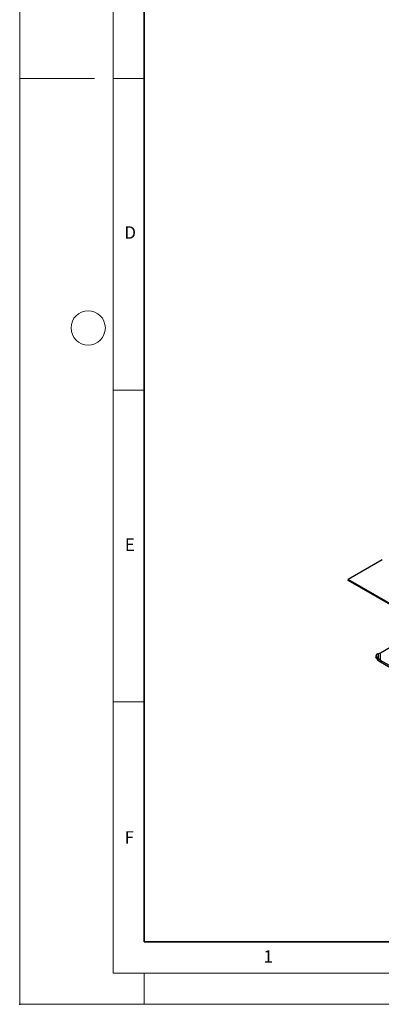
# Model space of a CAD drawing. Units: millimetres. Extents: x 0 to 420, y 0 to 297.
# Drawn here: x 0 to 58, y 0 to 158 of the extents above; entities that cross this region are included whole.
import ezdxf

# ---------------------------------------------------------------- set-up
doc = ezdxf.new("R2010")
doc.units = ezdxf.units.MM
doc.header["$PDSIZE"] = -1
doc.styles.add('SLDTEXTSTYLE0', font='TXT', dxfattribs={"width": 0.605})

msp = doc.modelspace()

# ---------------------------------------------------------------- linework, layer by layer
at = {"color": 7, "linetype": 'Continuous', "lineweight": 18}
for p, q in [((0, 0), (0, 297)), ((15, 292), (15, 5)), ((12, 148.5), (0, 148.5)), ((15, 148.5), (20, 148.5)), ((15, 98.5), (20, 98.5)), ((15, 48.5), (20, 48.5)), ((15, 5), (415, 5)), ((20, 5), (20, 0)), ((0, 0), (420, 0))]:
    msp.add_line(p, q, dxfattribs=at)
at = {"color": 7, "linetype": 'Continuous', "lineweight": 35}
for p, q in [((20, 287), (20, 10)), ((20, 10), (415, 10))]:
    msp.add_line(p, q, dxfattribs=at)
at = {"color": 7, "linetype": 'Continuous', "lineweight": 25}
for p, q in [((58.196039, 71.286662), (52.741215, 68.13766)), ((64.458984, 61.373135), (52.741215, 68.13766)), ((52.741215, 67.962686), (52.741215, 68.13766)), ((64.458984, 61.198162), (52.741215, 67.962686)), ((57.919205, 56.399484), (61.854386, 58.671216)), ((57.27172, 56.090819), (57.150972, 55.87938)), ((57.434233, 55.619318), (57.313485, 55.407879)), ((57.313485, 55.407879), (57.496586, 55.221532)), ((57.434233, 56.202467), (57.617335, 56.249379)), ((57.617335, 55.432971), (57.434233, 55.619318)), ((57.496586, 55.221532), (57.617335, 55.432971)), ((57.617335, 56.249379), (57.919205, 56.399484)), ((57.617335, 55.432971), (57.617335, 56.249379)), ((57.919205, 55.173576), (57.617335, 55.432971)), ((57.919205, 55.173576), (57.919205, 56.399484)), ((57.496586, 55.221532), (57.919205, 54.940278)), ((59.83625, 54.066889), (57.919205, 55.173576)), ((57.919205, 55.173576), (57.919205, 54.940278)), ((57.919205, 54.940278), (59.83625, 53.833592))]:
    msp.add_line(p, q, dxfattribs=at)
at = {"color": 7, "linetype": 'Continuous', "lineweight": 25, "flags": 128}
msp.add_lwpolyline([(57.434233, 56.202467), (57.353725, 56.170635), (57.293902, 56.122124), (57.257063, 56.058797), (57.244625, 55.983088), (57.257063, 55.897906), (57.293902, 55.806526), (57.353725, 55.712458), (57.434233, 55.619318)], dxfattribs=at)
at = {"color": 7, "linetype": 'Continuous', "lineweight": 18}
msp.add_circle((11, 108.5), 2.75, dxfattribs=at)
at = {"color": 7, "linetype": 'Continuous', "lineweight": 25}
msp.add_arc((57.555792, 55.755153), 0.423452, 162.94034722, 235.0949263, dxfattribs=at)
msp.add_point((0, 0))

# ---------------------------------------------------------------- texts
at = {"color": 7, "linetype": 'Continuous', "lineweight": 18, "char_height": 2, "attachment_point": 2, "style": 'SLDTEXTSTYLE0'}
for s, insert in [('D', (17.735944, 124.801787)), ('E', (17.689794, 74.726763)), ('F', (17.593693, 27.773322)), ('1', (39.900949, 8.662312))]:
    msp.add_mtext(s, dxfattribs=dict(at, insert=insert))

doc.saveas('drawing.dxf')
